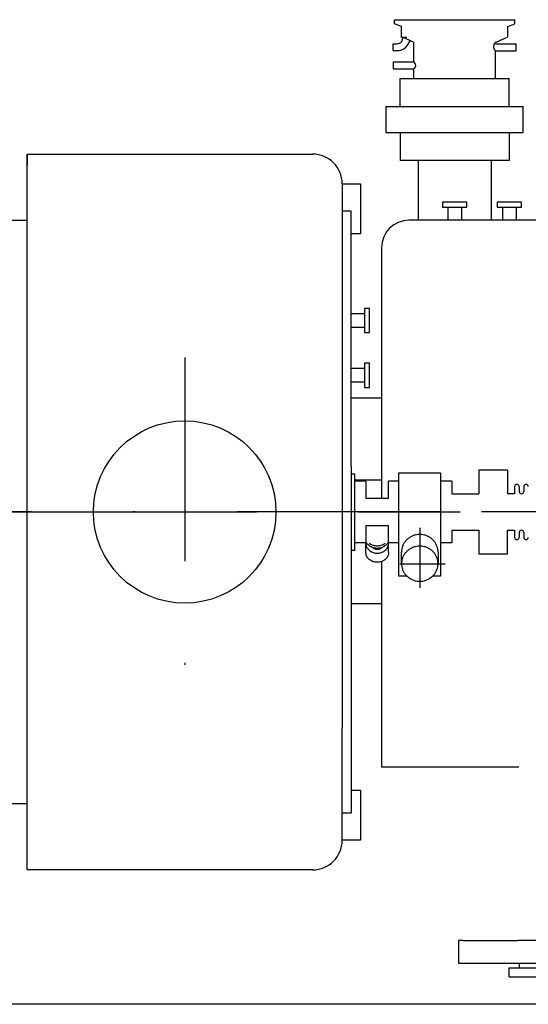
# Model space of a CAD drawing. Extents: x 2512 to 3358, y 466 to 957.
# Drawn here: x 3088 to 3115, y 469 to 523 of the extents above; entities that cross this region are included whole.
import ezdxf

# ---------------------------------------------------------------- set-up
doc = ezdxf.new("R2010")
doc.units = 0
for name, pattern in [('CENTER', [44.649889, 27.906181, -5.581236, 5.581236, -5.581236]), ('DASHDOT', [22.324945, 11.162472, -5.581236, 0, -5.581236]), ('DIVIDE', [27.906181, 11.162472, -5.581236, 0, -5.581236, 0, -5.581236])]:
    doc.linetypes.add(name, pattern=pattern)
doc.layers.add('100', color=7, linetype='CONTINUOUS')

msp = doc.modelspace()

# ---------------------------------------------------------------- linework, layer by layer
at = {"layer": '100', "color": 7}
for p, q in [((3108.16, 522.766), (3108.16, 522.987)), ((3108.16, 522.987), (3114.76, 522.987)), ((3108.549, 522.611), (3108.163, 522.766)), ((3114.371, 522.611), (3114.76, 522.766)), ((3114.76, 522.766), (3114.76, 522.987)), ((3108.549, 522.025), (3108.549, 522.611)), ((3114.371, 522.025), (3114.371, 522.611)), ((3108.085, 521.294), (3108.085, 521.669)), ((3108.085, 521.669), (3108.321, 521.669)), ((3108.549, 522.025), (3108.614, 522.025)), ((3108.549, 522.013), (3108.549, 522.025)), ((3108.614, 522.025), (3108.85, 522.025)), ((3108.614, 522.025), (3108.85, 522.025)), ((3109.21, 521.746), (3108.614, 522.025)), ((3109.21, 521.746), (3109.21, 520.669)), ((3113.71, 521.659), (3114.835, 521.659)), ((3113.746, 521.754), (3114.335, 522.025)), ((3114.835, 521.284), (3114.835, 521.659)), ((3108.085, 521.294), (3108.321, 521.294)), ((3113.71, 519.762), (3113.71, 521.284)), ((3113.71, 521.284), (3114.835, 521.284)), ((3108.085, 520.669), (3108.085, 520.294)), ((3108.085, 520.669), (3109.21, 520.669)), ((3108.085, 520.294), (3109.21, 520.294)), ((3109.21, 520.294), (3109.21, 519.762)), ((3108.46, 519.762), (3108.46, 518.232)), ((3108.475, 519.762), (3109.21, 519.762)), ((3109.21, 519.762), (3113.71, 519.762)), ((3113.71, 519.762), (3114.445, 519.762)), ((3114.445, 518.232), (3114.445, 519.762)), ((3107.7, 518.232), (3108.46, 518.232)), ((3107.7, 518.232), (3107.7, 516.792)), ((3108.46, 518.232), (3114.445, 518.232)), ((3114.445, 518.232), (3115.22, 518.232)), ((3115.22, 516.792), (3115.22, 518.232)), ((3107.7, 516.792), (3108.476, 516.792)), ((3108.476, 516.792), (3108.476, 515.261)), ((3108.476, 516.792), (3114.46, 516.792)), ((3114.46, 515.261), (3114.46, 516.792)), ((3114.46, 516.792), (3115.22, 516.792)), ((3088.038, 515.612), (3103.676, 515.612)), ((3088.038, 476.362), (3088.038, 515.612)), ((3088.038, 515.612), (3088.038, 514.987)), ((3109.46, 515.261), (3108.476, 515.261)), ((3109.46, 515.261), (3109.46, 511.987)), ((3113.46, 515.261), (3109.46, 515.261)), ((3114.444, 515.261), (3113.46, 515.261)), ((3113.46, 515.261), (3113.46, 511.987)), ((3105.301, 513.987), (3105.301, 484.135)), ((3105.301, 513.987), (3106.301, 513.987)), ((3106.301, 513.987), (3106.301, 511.237)), ((3105.801, 512.487), (3105.301, 512.487)), ((3105.801, 498.487), (3105.801, 512.487)), ((3112.125, 512.987), (3110.795, 512.987)), ((3110.795, 512.987), (3110.795, 512.707)), ((3110.795, 512.707), (3112.125, 512.707)), ((3111.085, 512.707), (3111.085, 511.987)), ((3111.835, 512.707), (3111.835, 511.987)), ((3112.125, 512.707), (3112.125, 512.987)), ((3115.125, 512.987), (3113.795, 512.987)), ((3113.795, 512.987), (3113.795, 512.707)), ((3113.795, 512.707), (3115.125, 512.707)), ((3114.085, 512.707), (3114.085, 511.987)), ((3114.835, 512.707), (3114.835, 511.987)), ((3115.125, 512.707), (3115.125, 512.987)), ((3033.284, 511.987), (3088.038, 511.987)), ((3120.798, 511.987), (3108.96, 511.987)), ((3106.301, 511.237), (3105.801, 511.237)), ((3107.46, 510.487), (3107.46, 496.737)), ((3106.801, 507.152), (3106.521, 507.152)), ((3106.521, 507.152), (3106.521, 505.822)), ((3106.801, 505.822), (3106.801, 507.152)), ((3106.521, 506.862), (3105.801, 506.862)), ((3106.521, 506.112), (3105.801, 506.112)), ((3106.521, 505.822), (3106.801, 505.822)), ((3106.521, 503.862), (3105.801, 503.862)), ((3106.521, 504.152), (3106.521, 502.822)), ((3106.801, 504.152), (3106.521, 504.152)), ((3106.801, 502.822), (3106.801, 504.152)), ((3106.521, 503.112), (3105.801, 503.112)), ((3106.521, 502.822), (3106.801, 502.822)), ((3107.46, 502.237), (3105.801, 502.237)), ((3105.801, 498.487), (3105.801, 493.487)), ((3105.801, 498.487), (3105.801, 493.487)), ((3105.801, 498.087), (3106.001, 498.087)), ((3106.001, 493.887), (3106.001, 498.087)), ((3112.793, 498.299), (3113.543, 498.299)), ((3112.793, 498.299), (3112.793, 496.987)), ((3113.543, 498.299), (3114.353, 498.299)), ((3114.353, 498.299), (3114.353, 496.987)), ((3107.46, 497.737), (3106.001, 497.737)), ((3106.6, 497.677), (3106.035, 497.677)), ((3106.6, 497.677), (3106.6, 496.737)), ((3108.412, 497.677), (3107.847, 497.677)), ((3107.847, 496.737), (3107.847, 497.677)), ((3111.312, 497.677), (3110.692, 497.677)), ((3111.312, 497.677), (3111.312, 496.987)), ((3114.748, 497.376), (3114.748, 496.987)), ((3114.998, 497.376), (3114.998, 497.112)), ((3115.248, 497.376), (3115.248, 497.112)), ((3111.312, 496.987), (3112.793, 496.987)), ((3114.748, 496.987), (3114.353, 496.987)), ((3106.6, 496.737), (3107.847, 496.737)), ((3107.847, 495.237), (3106.6, 495.237)), ((3106.6, 495.237), (3106.6, 494.297)), ((3107.847, 494.297), (3107.847, 495.237)), ((3111.312, 494.987), (3112.793, 494.987)), ((3111.312, 494.987), (3111.312, 494.297)), ((3112.793, 494.987), (3112.793, 494.737)), ((3112.793, 494.737), (3112.793, 493.674)), ((3114.353, 493.674), (3114.353, 494.987)), ((3114.353, 494.987), (3114.748, 494.987)), ((3114.748, 494.987), (3114.748, 494.597)), ((3114.998, 494.862), (3114.998, 494.597)), ((3115.248, 494.862), (3115.248, 494.597)), ((3106.6, 494.297), (3106.035, 494.297)), ((3106.597, 493.77), (3106.597, 494.27)), ((3108.412, 494.297), (3107.847, 494.297)), ((3107.847, 493.77), (3107.847, 494.27)), ((3111.312, 494.297), (3110.692, 494.297)), ((3105.801, 493.887), (3106.001, 493.887)), ((3113.543, 493.674), (3112.793, 493.674)), ((3114.353, 493.674), (3113.543, 493.674)), ((3105.801, 493.487), (3105.801, 479.487)), ((3107.46, 493.267), (3107.46, 481.987)), ((3107.46, 490.951), (3105.801, 490.951)), ((3105.301, 477.987), (3105.301, 484.135)), ((3114.984, 481.987), (3107.46, 481.987)), ((3105.801, 480.737), (3106.301, 480.737)), ((3106.301, 480.737), (3106.301, 477.987)), ((3088.038, 479.987), (3048.273, 479.987)), ((3105.301, 479.487), (3105.801, 479.487)), ((3106.301, 477.987), (3105.301, 477.987)), ((3088.038, 476.362), (3088.038, 476.987)), ((3103.676, 476.362), (3088.038, 476.362)), ((3111.673, 472.487), (3111.673, 471.237)), ((3111.923, 472.487), (3111.673, 472.487)), ((3111.923, 472.487), (3114.923, 472.487)), ((3122.175, 472.487), (3114.923, 472.487)), ((3111.673, 471.237), (3111.923, 471.237)), ((3111.923, 471.237), (3129.423, 471.237)), ((3114.457, 470.987), (3115.018, 470.987)), ((3114.457, 470.487), (3114.457, 470.987)), ((3115.018, 470.987), (3115.018, 471.237)), ((3115.018, 470.987), (3121.545, 470.987)), ((3114.457, 470.487), (3145.457, 470.487)), ((3163.665, 468.987), (3045.835, 468.987))]:
    msp.add_line(p, q, dxfattribs=at)
at = {"layer": '100', "color": 7, "linetype": 'DASHDOT'}
for p, q in [((3096.67, 504.457), (3096.67, 485.381)), ((3110.692, 495.987), (3087.222, 495.987)), ((3124.101, 495.987), (3110.692, 495.987))]:
    msp.add_line(p, q, dxfattribs=at)
at = {"layer": '100', "color": 6}
for p, q in [((3108.412, 498.13), (3110.692, 498.13)), ((3108.412, 492.469), (3108.412, 498.13)), ((3110.692, 498.13), (3110.692, 497.677)), ((3108.412, 494.297), (3108.412, 497.677)), ((3110.692, 497.677), (3110.692, 494.297)), ((3110.692, 494.297), (3110.692, 492.469)), ((3108.552, 493.153), (3108.552, 493.79)), ((3110.552, 493.79), (3110.552, 493.153)), ((3108.852, 492.469), (3108.412, 492.469)), ((3110.692, 492.469), (3110.264, 492.469))]:
    msp.add_line(p, q, dxfattribs=at)
at = {"layer": '100', "color": 7, "linetype": 'CENTER'}
msp.add_line((3072.701, 495.987), (3152.877, 495.987), dxfattribs=at)
at = {"layer": '100', "color": 6, "linetype": 'DIVIDE'}
for p, q in [((3109.552, 495.12), (3109.552, 491.834)), ((3108.463, 493.153), (3108.552, 493.153)), ((3108.552, 493.153), (3110.552, 493.153))]:
    msp.add_line(p, q, dxfattribs=at)
at = {"layer": '100', "color": 7, "linetype": 'DIVIDE'}
msp.add_line((3110.552, 493.153), (3110.935, 493.153), dxfattribs=at)
at = {"layer": '100', "color": 6}
for points in [[(3110.548, 493.874, 0.033824), (3110.514, 494.039, 0.044837), (3110.455, 494.196, 0.044418), (3110.368, 494.342, 0.043914), (3110.257, 494.47, 0.043391), (3110.124, 494.578, 0.042909), (3109.973, 494.662, 0.042525), (3109.81, 494.719, 0.042277), (3109.639, 494.748, 0.042191), (3109.465, 494.748, 0.042276), (3109.294, 494.719, 0.042522), (3109.131, 494.662, 0.042906), (3108.981, 494.578, 0.037889), (3108.846, 494.471, 0.049365), (3108.733, 494.344, 0.044433), (3108.646, 494.198, 0.044863), (3108.586, 494.04, 0.045148), (3108.556, 493.874, 0.022583), (3108.552, 493.79)], [(3110.545, 493.237, 0.045114), (3110.514, 493.402, 0.044837), (3110.455, 493.56, 0.044418), (3110.368, 493.705, 0.043914), (3110.257, 493.833, 0.043391), (3110.124, 493.941, 0.042909), (3109.973, 494.025, 0.042525), (3109.81, 494.083, 0.042277), (3109.639, 494.112, 0.042191), (3109.465, 494.112, 0.042276), (3109.294, 494.083, 0.042522), (3109.131, 494.025, 0.042906), (3108.981, 493.941, 0.037889), (3108.846, 493.835, 0.049365), (3108.733, 493.707, 0.044433), (3108.646, 493.561, 0.044863), (3108.586, 493.403, 0.045148), (3108.556, 493.237, 0.022583), (3108.552, 493.153)], [(3108.552, 493.153, 0.022629), (3108.556, 493.069, 0.045147), (3108.586, 492.903, 0.044861), (3108.646, 492.745, 0.044431), (3108.733, 492.599, 0.043915), (3108.845, 492.47, 0.04338), (3108.979, 492.362, 0.042889), (3109.13, 492.278, 0.042497), (3109.293, 492.22, 0.042245), (3109.465, 492.191, 0.042159), (3109.639, 492.191, 0.042246), (3109.811, 492.22, 0.042498), (3109.975, 492.278, 0.04289), (3110.126, 492.362, 0.048871), (3110.258, 492.471, 0.038487), (3110.368, 492.601, 0.044414), (3110.455, 492.747, 0.044834), (3110.514, 492.904, 0.045112), (3110.545, 493.069, 0.04521), (3110.545, 493.237)]]:
    msp.add_lwpolyline(points, format="xyb", dxfattribs=at)
at = {"layer": '100', "color": 7}
for points in [[(3106.598, 494.302, 0.016727), (3106.597, 494.27), (3106.598, 494.247, 0.05002), (3106.607, 494.176, 0.049456), (3106.635, 494.085, 0.047887), (3106.681, 493.999, 0.045814), (3106.744, 493.922, 0.043591), (3106.821, 493.855, 0.041515), (3106.91, 493.801, 0.039793), (3107.009, 493.762, 0.038546), (3107.114, 493.737, 0.037839), (3107.222, 493.729, 0.037697), (3107.331, 493.737, 0.038127), (3107.436, 493.762, 0.039112), (3107.534, 493.801, 0.040612), (3107.623, 493.855, 0.042536), (3107.701, 493.922, 0.047725), (3107.763, 493.999, 0.046841), (3107.808, 494.086, 0.04185), (3107.836, 494.177, 0.024894), (3107.846, 494.247), (3107.847, 494.27, 0.016746), (3107.846, 494.302)], [(3107.824, 494.323, -0.046111), (3107.767, 494.237, -0.044311), (3107.692, 494.16, -0.042128), (3107.603, 494.096, -0.04027), (3107.503, 494.046, -0.038876), (3107.394, 494.012, -0.038019), (3107.28, 493.994, -0.03773), (3107.164, 493.994, -0.03802), (3107.05, 494.012, -0.038879), (3106.941, 494.046, -0.040275), (3106.841, 494.096, -0.042135), (3106.752, 494.16, -0.044319), (3106.678, 494.237, -0.046116), (3106.62, 494.323)], [(3106.786, 494.273, 0.025461), (3106.841, 494.236, 0.04027), (3106.941, 494.186, 0.038876), (3107.05, 494.152, 0.038019), (3107.164, 494.134, 0.03773), (3107.28, 494.134, 0.03802), (3107.394, 494.152, 0.038879), (3107.503, 494.186, 0.040275), (3107.603, 494.236, 0.02542), (3107.658, 494.273)], [(3106.597, 493.77, -0.025306), (3106.6, 493.818)], [(3107.847, 493.77, -0.033539), (3107.844, 493.723, -0.041511), (3107.824, 493.631, -0.042912), (3107.788, 493.542, -0.052646), (3107.734, 493.46, -0.044311), (3107.664, 493.387, -0.042128), (3107.58, 493.327, -0.04027), (3107.486, 493.28, -0.038876), (3107.384, 493.248, -0.038019), (3107.277, 493.231, -0.03773), (3107.168, 493.231, -0.03802), (3107.061, 493.248, -0.038879), (3106.958, 493.28, -0.040275), (3106.864, 493.327, -0.042135), (3106.781, 493.387, -0.044319), (3106.71, 493.46, -0.046597), (3106.656, 493.541, -0.048641), (3106.619, 493.63, -0.050078), (3106.6, 493.723, -0.025242), (3106.597, 493.77)], [(3106.959, 494.039, 0.040422), (3107.007, 494.004, 0.04027), (3107.064, 493.976, 0.038876), (3107.125, 493.957, 0.038019), (3107.19, 493.947, 0.03773), (3107.255, 493.947, 0.03802), (3107.319, 493.957, 0.038879), (3107.381, 493.976, 0.040275), (3107.437, 494.004, 0.040418), (3107.485, 494.039)]]:
    msp.add_lwpolyline(points, format="xyb", dxfattribs=at)
at = {"layer": '100', "color": 6, "linetype": 'DIVIDE'}
msp.add_lwpolyline([(3110.552, 493.79, 0.022629), (3110.548, 493.874)], format="xyb", dxfattribs=at)
at = {"layer": '100', "color": 7}
msp.add_circle((3096.67, 495.987), 5, dxfattribs=at)
for centre, radius, start, end in [((3108.327, 521.963), 0.294, 268.767, 12.2381), ((3108.216, 522.068), 0.817, 304.2797, 343.1731), ((3113.851, 521.51), 0.266, 113.347, 237.952), ((3108.321, 521.982), 0.687, 270, 301.1066), ((3109.118, 520.482), 0.209, 296.1326, 63.8674), ((3103.676, 513.987), 1.625, 0, 90), ((3108.96, 510.487), 1.5, 90, 180), ((3114.873, 497.376), 0.125, 0, 180), ((3115.373, 497.376), 0.125, 0, 180), ((3115.123, 497.112), 0.125, 180, 0), ((3115.123, 494.862), 0.125, 0, 180), ((3114.873, 494.597), 0.125, 180, 0), ((3115.373, 494.597), 0.125, 180, 0), ((3103.676, 477.987), 1.625, 270, 0)]:
    msp.add_arc(centre, radius, start, end, dxfattribs=at)

doc.saveas('drawing.dxf')
